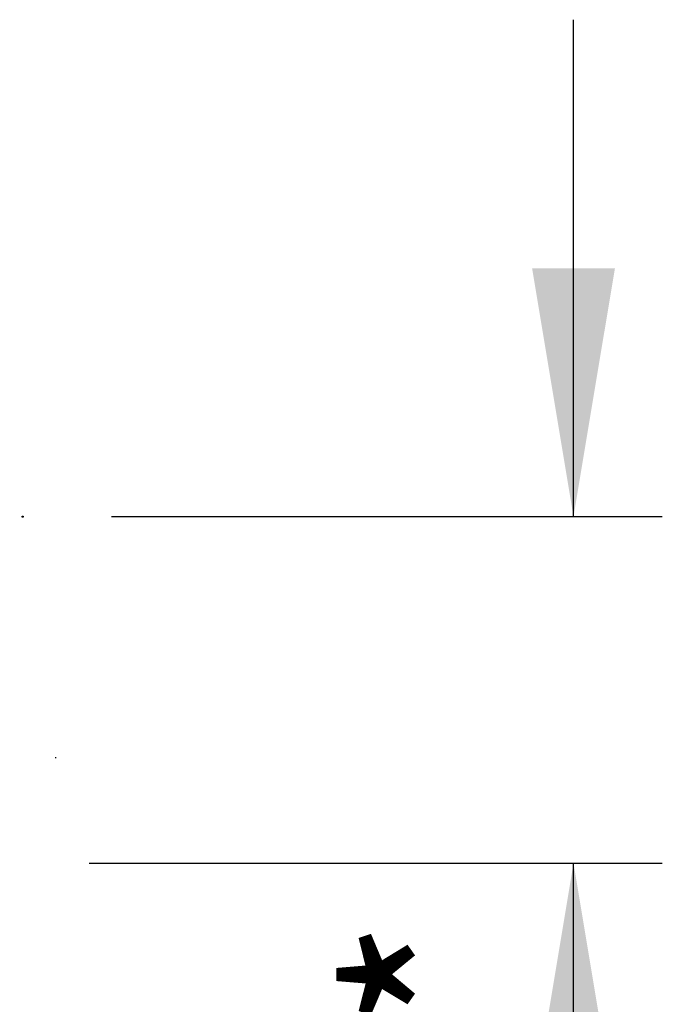
# Paper-space layout 'Sheet1' of a CAD drawing. Units: millimetres. Extents: x 0 to 3564, y 0 to 2520.
# Drawn here: x 1065 to 1135, y 1604 to 1711 of the extents above; entities that cross this region are included whole.
import ezdxf
from ezdxf.enums import TextEntityAlignment as Align
from ezdxf.lldxf.tags import DXFTag

# ---------------------------------------------------------------- set-up
doc = ezdxf.new("R2010")
doc.units = ezdxf.units.MM
doc.header["$LTSCALE"] = 6
for name, color, linetype in [('Default', 7, 'Continuous'), ('TSH-1', 7, 'Continuous'), ('visible', 7, 'Continuous')]:
    doc.layers.add(name, color=color, linetype=linetype)
doc.styles.add('SEACAD_Arial', font='arial.ttf')
tags = doc.linetypes.add('HIDDEN2', pattern=[4.7625, 3.175, -1.5875]).pattern_tags.tags
tags[6:7] = [DXFTag(74, 4), DXFTag(75, 0), DXFTag(340, '0'), DXFTag(46, 0.0), DXFTag(50, 0.0), DXFTag(44, 0.0), DXFTag(45, 0.0)]
tags[4:5] = [DXFTag(74, 4), DXFTag(75, 0), DXFTag(340, '0'), DXFTag(46, 0.0), DXFTag(50, 0.0), DXFTag(44, 0.0), DXFTag(45, 0.0)]
doc.dimstyles.new('ISO-InstDr', dxfattribs={"dimtxt": 19.2, "dimasz": 26.88, "dimexe": 9.6, "dimexo": 9.6, "dimgap": 4.8, "dimtad": 1, "dimdec": 0, "dimzin": 0, "dimdsep": 46, "dimtxsty": 'SEACAD_Arial', "dimblk1": '_SE_FILLED', "dimblk2": '_SE_FILLED', "dimsah": 1, "dimcen": 9.6, "dimadec": 0, "dimazin": 0, "dimtfac": 0.5, "dimtofl": 0, "dimtmove": 0, "dimatfit": 3, "dimfxl": 1, "dimtzin": 0, "dimarcsym": 0})

# ---------------------------------------------------------------- blocks, each defined once
blk = doc.blocks.new('SE3')
at = {"layer": 'visible', "color": 7, "linetype": 'HIDDEN2'}
blk.add_line((1069.37, 1630.79), (1069.37, 1630.91), dxfattribs=at)
blk.add_circle((1065.77, 1656.93), 0.0617, dxfattribs=at)
blk = doc.blocks.new('DMBLK4692')
at = {"layer": 'Default', "linetype": 'Continuous'}
for points in [[(1129.82, 1683.81), (1120.86, 1683.81), (1125.34, 1656.93)], [(1129.82, 1592.55), (1125.34, 1619.43), (1120.86, 1592.55)]]:
    blk.add_hatch(color=7, dxfattribs=at).paths.add_polyline_path(points)
at = {"layer": 'Default', "color": 7, "linetype": 'Continuous'}
for p, q in [((1125.34, 1656.93), (1125.34, 1710.69)), ((1075.37, 1656.93), (1134.94, 1656.93)), ((1072.95, 1619.43), (1134.94, 1619.43)), ((1125.34, 1482.2), (1125.34, 1619.43))]:
    blk.add_line(p, q, dxfattribs=at)
at = {"layer": 'Default', "color": 7, "linetype": 'Continuous', "style": 'SEACAD_Arial'}
for s, p in [('*', (1101.34, 1601.29)), (')', (1101.34, 1579.08)), ('1.48"', (1101.34, 1507.29)), ('38', (1078.3, 1507.29)), ('(', (1101.34, 1488.92))]:
    blk.add_text(s, height=19.2, rotation=90, dxfattribs=at).set_placement(p, align=Align.TOP_LEFT)
blk = doc.blocks.new('_SE_FILLED')
at = {"color": 0}
blk.add_line((0, 0), (-1, 0), dxfattribs=at)
blk.add_solid([(0, 0), (-1, -0.1665), (-1, 0.1665), (0, 0)], dxfattribs=at)

psp = doc.layouts.new('Sheet1')

# ---------------------------------------------------------------- block references
at = {"layer": 'TSH-1'}
psp.add_blockref('SE3', (0, 0), dxfattribs=at)

# ---------------------------------------------------------------- dimensions: what is measured, and where the dimension line sits
at = {"layer": 'Default', "color": 7, "linetype": 'Continuous'}
dim = psp.add_linear_dim(base=(1125.34038176, 1656.93133473), p1=(1063.34937376, 1619.43133473), p2=(1065.77047382, 1656.93133473), angle=90, text='\\A1;<> *', dimstyle='ISO-InstDr', override={"dimpost": '\\X'}, dxfattribs=at)
dim.commit()
dim.dimension.update_dxf_attribs({"geometry": 'DMBLK4692', "text_midpoint": (1125.34038176, 1618.44092303), "dimtype": 160})

doc.saveas('drawing.dxf')
